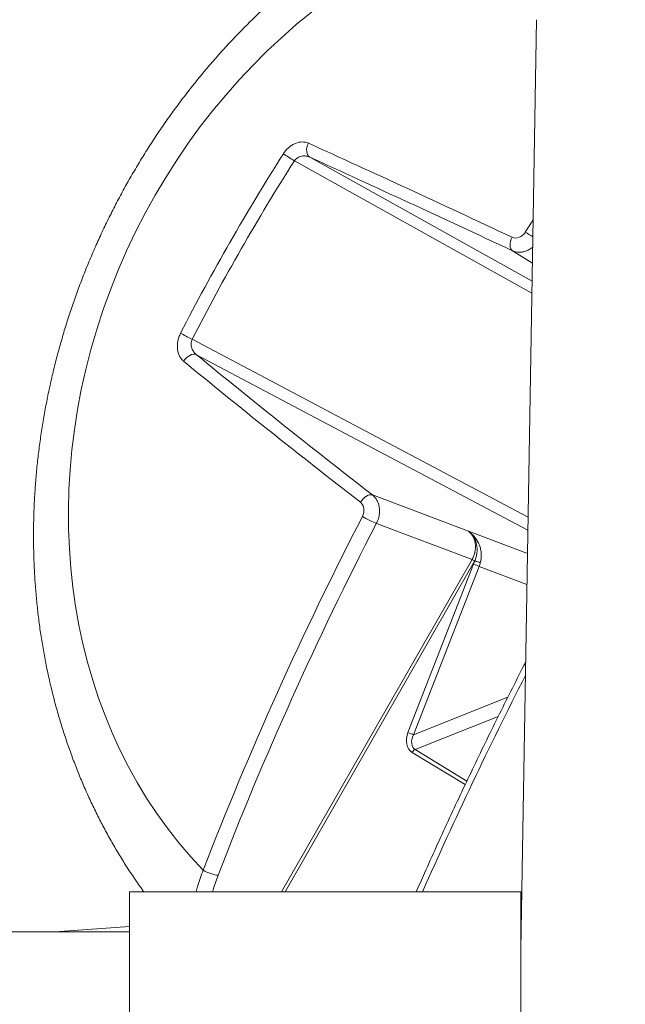
# Model space of a CAD drawing. Units: millimetres. Extents: x 0 to 841, y 0 to 594.
# Drawn here: x 138 to 141, y 347 to 352 of the extents above; entities that cross this region are included whole.
import ezdxf

# ---------------------------------------------------------------- set-up
doc = ezdxf.new("R2010")
doc.units = ezdxf.units.MM
doc.layers.add('1', color=7, linetype='Continuous', true_color=0xffffff)

msp = doc.modelspace()

# ---------------------------------------------------------------- linework, layer by layer
at = {"layer": '1', "color": 155, "linetype": 'Continuous', "lineweight": 18}
for p, q in [((140.4085, 347.3854), (140.4787, 351.5445)), ((138.6585, 347.6442), (140.4085, 347.6442)), ((138.6585, 341.6396), (138.6585, 347.6442)), ((140.4085, 339.569), (140.4085, 347.6442)), ((140.4136, 347.5875), (140.4109, 347.5874)), ((122.907, 347.4656), (138.6585, 347.4656))]:
    msp.add_line(p, q, dxfattribs=at)
at = {"layer": '1', "color": 155, "linetype": 'Continuous', "lineweight": 13}
for p, q in [((140.458, 350.3209), (139.3956, 350.9133)), ((140.459, 350.3751), (139.4646, 350.9295)), ((140.3709, 350.5111), (140.4603, 350.455)), ((140.4411, 349.3192), (138.9384, 350.1153)), ((140.4401, 349.2609), (138.9583, 350.0459)), ((139.7449, 349.4188), (140.1752, 349.2563)), ((139.7627, 349.2919), (140.1903, 349.1304)), ((140.1752, 349.2563), (140.4384, 349.1568)), ((139.3386, 347.6442), (140.1903, 349.1304)), ((139.3541, 347.6442), (140.2018, 349.1235)), ((140.1972, 349.1095), (139.9037, 348.3561)), ((140.222, 349.0995), (139.9286, 348.3461)), ((140.4361, 349.0186), (140.222, 349.0995)), ((140.3502, 348.514), (139.9286, 348.3461)), ((140.3076, 348.4287), (139.9353, 348.2804)), ((139.922, 348.2677), (140.1598, 348.1234)), ((139.9353, 348.2804), (140.1674, 348.1395))]:
    msp.add_line(p, q, dxfattribs=at)
for centre, major_axis, ratio, start_param, end_param in [((140.6218, 349.637), (-1.1088, -2.2778), 0.852862, 3.653361, 5.98289), ((139.4876, 350.9739), (-0.0207, -0.0455), 0.676385, 4.619305, 6.206518), ((144.9919, 347.6829), (8.4348, -4.368), 0.056414, 2.179654, 2.315106), ((146.0817, 346.7574), (5.0719, 7.4823), 0.877207, 1.605438, 1.707851), ((139.3757, 350.9267), (0.0422, -0.0268), 0.016629, 3.954814, 5.212919), ((146.0955, 346.748), (5.0452, 7.443), 0.877207, 1.605438, 1.707851), ((144.9686, 347.6378), (8.3905, -4.345), 0.056414, 2.179654, 2.315106), ((144.8666, 347.5774), (4.9535, 8.106), 0.564433, 1.536542, 1.543421), ((140.4522, 350.5781), (0.0423, -0.0267), 0.022595, 1.343968, 2.178748), ((140.3938, 350.5554), (0.0212, 0.0453), 0.57102, 1.485607, 3.07282), ((138.9185, 350.1288), (-0.0445, 0.0229), 0.065596, 0.809516, 2.067621), ((138.9319, 350.0041), (-0.0318, -0.0386), 0.668379, 3.328586, 4.915798), ((144.8378, 347.414), (-8.0315, 5.0716), 0.13828, 0.830019, 0.96547), ((144.8647, 347.4566), (-7.9892, 5.0449), 0.13828, 0.830019, 0.96547), ((139.7185, 349.3769), (0.0306, 0.0395), 0.563564, 0.168186, 1.755399), ((144.8666, 347.5774), (4.9535, 8.106), 0.564433, 1.697952, 1.883883), ((139.7275, 349.3135), (-0.0444, 0.0229), 0.104682, 0.959237, 2.538064), ((144.9021, 347.5558), (4.9274, 8.0633), 0.564433, 1.697952, 1.883883), ((140.1027, 349.1426), (0.0522, 0.1048), 0.853017, 4.818803, 4.945542), ((140.2065, 349.1049), (-0.0186, 0.0073), 0.049845, 3.749997, 5.259707), ((140.1121, 349.1381), (0.059, 0.1237), 0.848691, 4.80377, 4.927893), ((144.9778, 347.5099), (-4.9054, -8.1352), 0.475163, 4.86084, 4.975565), ((139.9611, 348.3384), (0.0357, 0.0725), 0.738176, 1.687654, 3.076826), ((139.9131, 348.3516), (0.0186, -0.0073), 0.049845, 0.608404, 2.118114), ((139.9705, 348.3338), (0.0364, 0.0526), 0.662777, 1.786813, 3.175985), ((139.9314, 348.2631), (-0.0104, -0.0171), 0.520511, 3.713422, 4.76062), ((139.0193, 347.7398), (-0.0467, 0.018), 0.254244, 0.939598, 2.518425)]:
    msp.add_ellipse(centre, major_axis=major_axis, ratio=ratio, start_param=start_param, end_param=end_param, dxfattribs=at)
at = {"layer": '1', "color": 155, "linetype": 'Continuous', "lineweight": 18}
msp.add_ellipse((145.4085, 340.5944), major_axis=(-27.4773, 0), ratio=0.258819, start_param=4.960575, end_param=4.973141, dxfattribs=at)
for points, knots in [([(140.8758, 352.3517), (140.8634, 352.3505), (140.8292, 352.3469), (140.7731, 352.3397), (140.7075, 352.3297), (140.6421, 352.3178), (140.5768, 352.3042), (140.5116, 352.2888), (140.4466, 352.2717), (140.3819, 352.2529), (140.3175, 352.2324), (140.2533, 352.2101), (140.1896, 352.1861), (140.1262, 352.1605), (140.0633, 352.1332), (140.0009, 352.1042), (139.939, 352.0737), (139.8777, 352.0415), (139.817, 352.0077), (139.7569, 351.9723), (139.6975, 351.9354), (139.6388, 351.897), (139.5809, 351.8571), (139.5238, 351.8157), (139.4675, 351.7729), (139.4121, 351.7286), (139.3576, 351.6829), (139.3041, 351.6359), (139.2515, 351.5876), (139.1999, 351.538), (139.1494, 351.4871), (139.0999, 351.4349), (139.0515, 351.3816), (139.0043, 351.3271), (138.9582, 351.2714), (138.9133, 351.2147), (138.8697, 351.1569), (138.8272, 351.0981), (138.7861, 351.0383), (138.7462, 350.9775), (138.7077, 350.9158), (138.6705, 350.8533), (138.6347, 350.7899), (138.6002, 350.7257), (138.5672, 350.6608), (138.5356, 350.5951), (138.5055, 350.5288), (138.4768, 350.4618), (138.4496, 350.3943), (138.424, 350.3261), (138.3998, 350.2575), (138.3772, 350.1885), (138.3562, 350.119), (138.3367, 350.0491), (138.3188, 349.9789), (138.3025, 349.9084), (138.2878, 349.8376), (138.2747, 349.7667), (138.2632, 349.6955), (138.2534, 349.6243), (138.2452, 349.553), (138.2386, 349.4817), (138.2337, 349.4104), (138.2305, 349.3392), (138.2289, 349.268), (138.2289, 349.1971), (138.2307, 349.1263), (138.234, 349.0558), (138.2391, 348.9856), (138.2458, 348.9157), (138.2541, 348.8462), (138.2641, 348.7771), (138.2757, 348.7085), (138.289, 348.6405), (138.3039, 348.573), (138.3204, 348.5061), (138.3385, 348.4398), (138.3582, 348.3742), (138.3795, 348.3094), (138.4023, 348.2454), (138.4267, 348.1822), (138.4526, 348.1198), (138.4801, 348.0583), (138.509, 347.9978), (138.5394, 347.9383), (138.5713, 347.8798), (138.6046, 347.8223), (138.6393, 347.7659), (138.6754, 347.7107), (138.7033, 347.6703), (138.7191, 347.6483), (138.7221, 347.6441)], [0, 0, 0, 0, 0.006367, 0.017592, 0.028828, 0.040076, 0.051335, 0.062605, 0.073887, 0.085179, 0.096481, 0.107794, 0.119117, 0.13045, 0.141791, 0.153142, 0.164501, 0.175868, 0.187242, 0.198624, 0.210012, 0.221407, 0.232807, 0.244213, 0.255624, 0.26704, 0.27846, 0.289884, 0.301312, 0.312743, 0.324178, 0.335615, 0.347054, 0.358496, 0.36994, 0.381386, 0.392833, 0.404282, 0.415732, 0.427184, 0.438636, 0.45009, 0.461544, 0.472999, 0.484455, 0.495911, 0.507368, 0.518824, 0.530281, 0.541738, 0.553195, 0.564652, 0.576109, 0.587565, 0.599021, 0.610475, 0.621929, 0.633382, 0.644834, 0.656284, 0.667732, 0.679179, 0.690623, 0.702064, 0.713503, 0.724938, 0.73637, 0.747798, 0.759221, 0.77064, 0.782053, 0.793461, 0.804862, 0.816257, 0.827645, 0.839026, 0.850398, 0.861762, 0.873118, 0.884463, 0.8958, 0.907126, 0.918441, 0.929746, 0.94104, 0.952322, 0.963593, 0.974852, 0.9861, 0.997335, 1, 1, 1, 1]), ([(140.202, 349.1238), (140.2002, 349.1249), (140.1979, 349.1263), (140.1935, 349.1287), (140.1916, 349.1298), (140.1903, 349.1304)], [0, 0, 0, 0, 0.5, 0.5, 1, 1, 1, 1]), ([(140.4302, 348.6717), (140.4276, 348.6667), (140.4052, 348.6231), (140.3635, 348.5409), (140.3056, 348.425), (140.2486, 348.309), (140.1925, 348.1928), (140.1374, 348.0765), (140.0831, 347.96), (140.0297, 347.8435), (139.9824, 347.7382), (139.953, 347.6718), (139.9409, 347.6442)], [0, 0, 0, 0, 0.014877, 0.127981, 0.241086, 0.354193, 0.4673, 0.580408, 0.693518, 0.806629, 0.919742, 1, 1, 1, 1])]:
    msp.add_open_spline(points, degree=3, knots=knots, dxfattribs=at)
at = {"layer": '1', "color": 155, "linetype": 'Continuous', "lineweight": 13}
for points, knots in [([(139.3464, 350.9446), (139.3498, 350.95), (139.3536, 350.9552), (139.3618, 350.9646), (139.3662, 350.969), (139.3754, 350.9769), (139.3803, 350.9805), (139.3902, 350.9866), (139.3952, 350.9891), (139.4108, 350.9955), (139.421, 350.9976), (139.441, 350.9978), (139.4503, 350.9959), (139.4588, 350.992)], [0, 0, 0, 0, 0.125, 0.125, 0.25, 0.25, 0.375, 0.375, 0.5, 0.5, 0.75, 0.75, 1, 1, 1, 1]), ([(139.3956, 350.9133), (139.3976, 350.9161), (139.3998, 350.9187), (139.4047, 350.9234), (139.4074, 350.9254), (139.416, 350.9307), (139.4221, 350.933), (139.4347, 350.9355), (139.441, 350.9356), (139.4533, 350.9339), (139.4591, 350.9322), (139.4646, 350.9295)], [0, 0, 0, 0, 0.125, 0.125, 0.25, 0.25, 0.5, 0.5, 0.75, 0.75, 1, 1, 1, 1]), ([(140.3699, 350.5714), (140.3792, 350.567), (140.3905, 350.5669), (140.4067, 350.5733), (140.4118, 350.5763), (140.4211, 350.5842), (140.4252, 350.5889), (140.4286, 350.5942)], [0, 0, 0, 0, 0.5, 0.5, 0.75, 0.75, 1, 1, 1, 1]), ([(140.3709, 350.5111), (140.3801, 350.5068), (140.3905, 350.5045), (140.4063, 350.5044), (140.4118, 350.5049), (140.4226, 350.507), (140.4281, 350.5085), (140.4388, 350.5127), (140.444, 350.5153), (140.4533, 350.521), (140.4575, 350.5239), (140.4615, 350.5272)], [0, 0, 0, 0, 0.341479, 0.341479, 0.512219, 0.512219, 0.682958, 0.682958, 0.853698, 0.853698, 1, 1, 1, 1]), ([(138.8867, 350.1425), (138.8838, 350.1368), (138.8813, 350.1309), (138.8772, 350.119), (138.8756, 350.113), (138.8733, 350.1007), (138.8726, 350.0946), (138.8722, 350.0827), (138.8724, 350.0768), (138.8745, 350.0596), (138.8775, 350.0493), (138.8845, 350.0355), (138.8872, 350.0312), (138.8932, 350.0235), (138.8965, 350.0201), (138.9002, 350.0171)], [0, 0, 0, 0, 0.125, 0.125, 0.25, 0.25, 0.375, 0.375, 0.5, 0.5, 0.75, 0.75, 0.875, 0.875, 1, 1, 1, 1]), ([(138.9384, 350.1153), (138.9369, 350.1122), (138.9358, 350.1089), (138.9343, 350.1023), (138.9338, 350.099), (138.9335, 350.0888), (138.9345, 350.0822), (138.9386, 350.0697), (138.9416, 350.0641), (138.949, 350.0539), (138.9534, 350.0496), (138.9583, 350.0459)], [0, 0, 0, 0, 0.125, 0.125, 0.25, 0.25, 0.5, 0.5, 0.75, 0.75, 1, 1, 1, 1]), ([(139.7627, 349.2919), (139.7685, 349.3029), (139.7725, 349.3148), (139.7758, 349.3328), (139.7764, 349.3389), (139.7767, 349.351), (139.7763, 349.3569), (139.7747, 349.3686), (139.7734, 349.3742), (139.7699, 349.3849), (139.7677, 349.39), (139.7625, 349.3996), (139.7595, 349.404), (139.7528, 349.412), (139.749, 349.4157), (139.7449, 349.4188)], [0, 0, 0, 0, 0.25, 0.25, 0.375, 0.375, 0.5, 0.5, 0.625, 0.625, 0.75, 0.75, 0.875, 0.875, 1, 1, 1, 1]), ([(139.7, 349.3228), (139.7057, 349.3339), (139.708, 349.3467), (139.7055, 349.3643), (139.7037, 349.3698), (139.6985, 349.3794), (139.6951, 349.3835), (139.691, 349.3866)], [0, 0, 0, 0, 0.5, 0.5, 0.75, 0.75, 1, 1, 1, 1]), ([(140.1903, 349.1304), (140.1908, 349.1314), (140.192, 349.1334), (140.1936, 349.1367), (140.1954, 349.1402), (140.197, 349.1442), (140.1987, 349.1485), (140.2003, 349.1532), (140.2017, 349.1582), (140.203, 349.1636), (140.2041, 349.1694), (140.205, 349.1754), (140.2055, 349.1818), (140.2056, 349.1885), (140.2053, 349.1954), (140.2045, 349.2025), (140.2032, 349.2097), (140.2013, 349.217), (140.1987, 349.2242), (140.1955, 349.2313), (140.1915, 349.2383), (140.1867, 349.2448), (140.1812, 349.251), (140.177, 349.2545), (140.1749, 349.2563)], [0, 0, 0, 0, 0.022527, 0.047237, 0.074129, 0.103204, 0.134462, 0.167904, 0.20353, 0.241339, 0.281333, 0.323511, 0.367873, 0.41442, 0.46315, 0.514065, 0.567163, 0.622446, 0.679912, 0.739563, 0.801397, 0.865414, 0.931616, 1, 1, 1, 1]), ([(140.2018, 349.1235), (140.2031, 349.1264), (140.2044, 349.1294), (140.2067, 349.1354), (140.2076, 349.1385), (140.2103, 349.1478), (140.2115, 349.1541), (140.2138, 349.1728), (140.2132, 349.1856), (140.2082, 349.2096), (140.2037, 349.221), (140.1947, 349.236), (140.1912, 349.2406), (140.1854, 349.247), (140.1834, 349.2491), (140.1803, 349.2519), (140.1792, 349.2529), (140.1772, 349.2546), (140.1761, 349.2554), (140.175, 349.2563)], [0, 0, 0, 0, 0.0625, 0.0625, 0.125, 0.125, 0.25, 0.25, 0.5, 0.5, 0.75, 0.75, 0.875, 0.875, 0.9375, 0.9375, 0.96875, 0.96875, 1, 1, 1, 1]), ([(140.2273, 349.1156), (140.2308, 349.1289), (140.2323, 349.1423), (140.2312, 349.1626), (140.2303, 349.1693), (140.2275, 349.1823), (140.2256, 349.1887), (140.2207, 349.2012), (140.2178, 349.2072), (140.2113, 349.2187), (140.2076, 349.2242), (140.1994, 349.2345), (140.1949, 349.2394), (140.1889, 349.2451), (140.1877, 349.2462), (140.1852, 349.2483), (140.1839, 349.2494), (140.182, 349.251), (140.1814, 349.2515), (140.1801, 349.2525), (140.1796, 349.253), (140.1779, 349.2544), (140.1768, 349.2553), (140.1754, 349.2562)], [0, 0, 0, 0, 0.25, 0.25, 0.375, 0.375, 0.5, 0.5, 0.625, 0.625, 0.75, 0.75, 0.875, 0.875, 0.90625, 0.90625, 0.9375, 0.9375, 0.953125, 0.953125, 0.96875, 0.96875, 1, 1, 1, 1]), ([(140.2273, 349.1156), (140.2247, 349.1168), (140.2205, 349.1183), (140.2111, 349.121), (140.206, 349.1223), (140.2017, 349.1231)], [0, 0, 0, 0, 0.5, 0.5, 1, 1, 1, 1]), ([(138.988, 347.7408), (138.978, 347.7161), (138.9695, 347.6917), (138.9601, 347.6597), (138.958, 347.6519), (138.956, 347.6441)], [0, 0, 0, 0, 0.755216, 0.755216, 1, 1, 1, 1]), ([(139.0545, 347.7183), (139.0458, 347.6958), (139.0384, 347.6735), (139.0317, 347.649), (139.031, 347.6465), (139.0304, 347.6441)], [0, 0, 0, 0, 0.900191, 0.900191, 1, 1, 1, 1])]:
    msp.add_open_spline(points, degree=3, knots=knots, dxfattribs=at)

doc.saveas('drawing.dxf')
